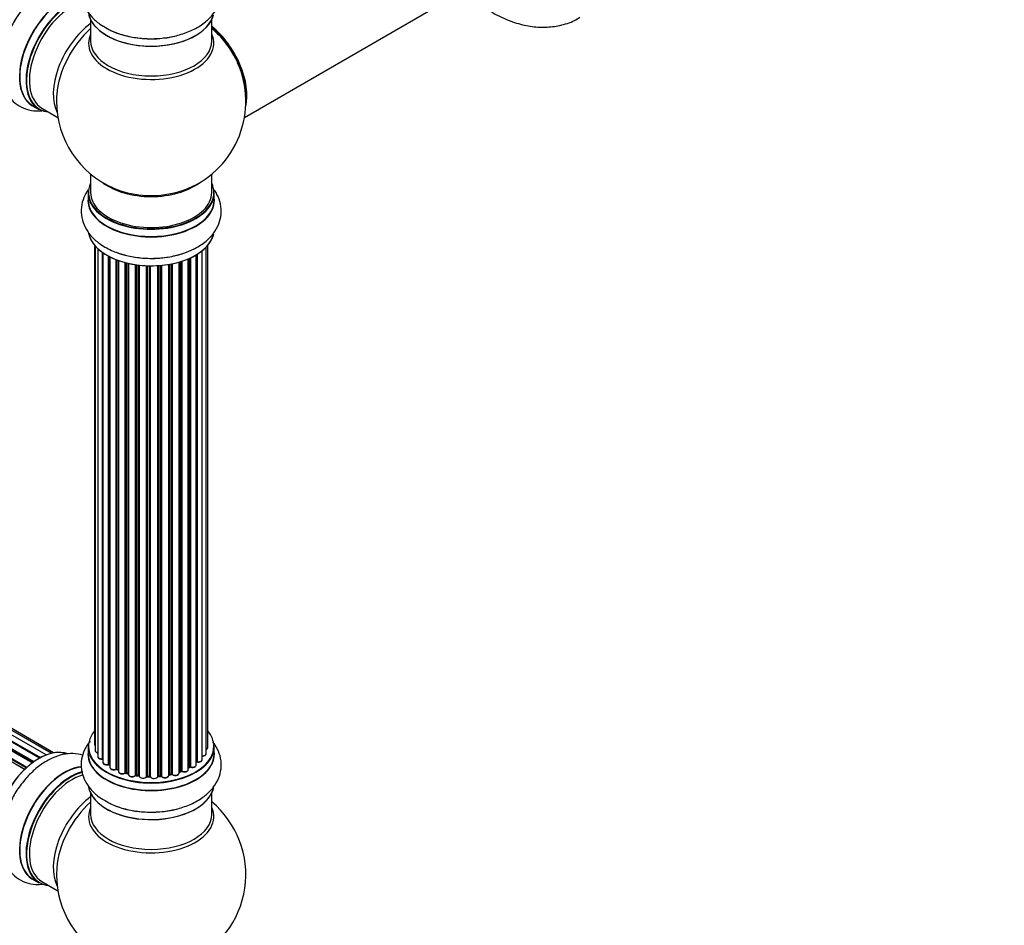
# Model space of a CAD drawing. Units: millimetres. Extents: x 0 to 1552, y 0 to 3425.
# Drawn here: x 516 to 776, y 346 to 585 of the extents above; entities that cross this region are included whole.
import ezdxf
from ezdxf import colors
from ezdxf.entities.mleader import LeaderData, LeaderLine
from ezdxf.math import Vec2, Vec3

# ---------------------------------------------------------------- set-up
doc = ezdxf.new("R2010")
doc.units = ezdxf.units.MM
doc.layers.add('DV7_Défaut', color=7, linetype='Continuous')
doc.layers.add('Défaut', color=7, linetype='Continuous')

# ---------------------------------------------------------------- blocks, each defined once
blk = doc.blocks.new('_DOT')
at = {"color": 0}
blk.add_line((0, 0), (-1, 0), dxfattribs=at)
at = {"color": 0, "const_width": 0.333}
blk.add_lwpolyline([(-0.1665, 0, 1), (0.1665, 0, 1)], format="xyb", close=True, dxfattribs=at)
blk = doc.blocks.new('SE6')
at = {"layer": 'DV7_Défaut', "color": 7, "linetype": 'Continuous'}
for p, q in [((575.53, 559.3), (637.21, 594.91)), ((534.89, 585.06), (534.89, 579.47)), ((566.89, 579.47), (566.89, 585.06)), ((523.11, 391.03), (195.38, 580.24)), ((524.46, 391.46), (197.27, 580.36)), ((525.12, 391.6), (198.95, 579.92)), ((519.44, 388.92), (191.29, 578.37)), ((519.69, 389.11), (192.03, 578.28)), ((192.17, 578.49), (519.92, 389.27)), ((521.37, 390.19), (193.36, 579.57)), ((521.39, 390.2), (194.08, 579.17)), ((194.24, 579.35), (521.63, 390.33)), ((517.46, 387.22), (189.27, 576.71)), ((189.57, 576.56), (517.48, 387.24)), ((517.85, 387.59), (189.97, 576.89)), ((190.08, 577.12), (518.04, 387.77)), ((519.62, 562.38), (521.28, 561.42)), ((522.03, 561.74), (526.26, 559.3)), ((534.89, 544.34), (534.89, 539.46)), ((566.89, 539.46), (566.89, 544.34)), ((534.24, 539.38), (534.24, 537.47)), ((567.54, 537.47), (567.54, 539.38)), ((535.91, 525.55), (535.91, 393.9)), ((536.07, 525.38), (536.07, 392.21)), ((565.87, 393.05), (565.87, 525.55)), ((536.82, 524.61), (536.82, 390.58)), ((538.06, 390.02), (538.06, 523.62)), ((538.15, 523.56), (538.15, 389.07)), ((562.77, 388.39), (562.77, 523.01)), ((562.79, 389.21), (562.79, 523.02)), ((563.03, 523.17), (563.03, 389.26)), ((564.37, 389.81), (564.37, 524.1)), ((565.42, 391.38), (565.42, 525.05)), ((539.59, 388.55), (539.59, 522.69)), ((539.83, 522.56), (539.83, 388.52)), ((539.99, 522.48), (539.99, 387.76)), ((541.61, 387.3), (541.61, 521.76)), ((541.86, 521.66), (541.86, 387.3)), ((542.27, 521.51), (542.27, 386.7)), ((544.03, 386.32), (544.03, 520.97)), ((544.28, 520.91), (544.28, 386.35)), ((544.8, 386.2), (544.8, 520.78)), ((544.88, 520.77), (544.88, 385.93)), ((546.76, 385.66), (546.76, 520.41)), ((546.99, 520.38), (546.99, 385.71)), ((547.55, 385.63), (547.55, 520.31)), ((547.7, 520.29), (547.7, 385.49)), ((549.66, 385.33), (549.66, 520.14)), ((549.87, 520.13), (549.87, 385.41)), ((550.45, 385.4), (550.45, 520.12)), ((550.64, 520.11), (550.64, 385.3)), ((552.62, 385.36), (552.62, 520.16)), ((552.8, 520.18), (552.8, 385.47)), ((553.37, 385.52), (553.37, 520.22)), ((553.59, 520.24), (553.59, 385.45)), ((555.52, 385.67), (555.52, 520.49)), ((555.64, 520.51), (555.64, 385.87)), ((556.18, 385.99), (556.18, 520.61)), ((556.42, 520.66), (556.42, 385.95)), ((558.25, 386.27), (558.25, 521.11)), ((558.27, 521.11), (558.27, 386.61)), ((558.76, 386.79), (558.76, 521.26)), ((559.01, 521.34), (559.01, 386.78)), ((560.7, 387.19), (560.7, 521.97)), ((561, 387.88), (561, 522.1)), ((561.25, 522.21), (561.25, 387.9)), ((534.24, 393.23), (534.24, 391.31)), ((567.54, 391.31), (567.54, 393.23)), ((539.87, 388.43), (539.99, 388.34)), ((560.7, 387.64), (560.96, 387.79)), ((541.9, 387.21), (542.27, 387.04)), ((544.32, 386.26), (544.83, 386.11)), ((547.01, 385.63), (547.57, 385.54)), ((549.88, 385.33), (550.45, 385.31)), ((552.78, 385.38), (553.36, 385.43)), ((555.61, 385.78), (556.15, 385.9)), ((558.25, 386.52), (558.72, 386.7)), ((534.89, 380.94), (534.89, 375.35)), ((566.89, 375.35), (566.89, 380.94)), ((519.62, 358.25), (521.28, 357.3)), ((522.03, 357.61), (526.26, 355.18))]:
    blk.add_line(p, q, dxfattribs=at)
for centre, radius, start, end in [((550.89, 563.55), 25, 35.2621, 50.2082), ((550.89, 563.55), 25, 293.2837, 23.9915), ((550.89, 563.55), 25, 175.8922, 180), ((550.89, 563.55), 25, 180, 246.7163), ((539.67, 388.06), 0.417, 61.3755, 106.3316), ((561.14, 387.4), 0.432, 70.9821, 115.7807), ((562.96, 388.79), 0.392, 76.1445, 118.7503), ((541.73, 386.8), 0.44, 67.1253, 111.755), ((544.19, 385.86), 0.423, 72.5316, 117.597), ((546.93, 385.26), 0.378, 77.7794, 122.7504), ((549.84, 384.98), 0.348, 84.5086, 123.9358), ((556.25, 385.51), 0.404, 59.7486, 104.7265), ((558.87, 386.29), 0.437, 65.4135, 110.0462), ((550.89, 359.43), 25, 293.2837, 50.2082), ((550.89, 359.43), 25, 175.8922, 240)]:
    blk.add_arc(centre, radius, start, end, dxfattribs=at)
for centre, major_axis, ratio, start_param, end_param in [((521.27, 580.66), (-8.32, -14.42), 0.57735, 3.244521, 6.14558), ((521.2, 580.7), (8.28, 14.33), 0.57735, 0.152537, 3.003667), ((522.93, 579.7), (8.33, 14.42), 0.57735, 0.975174, 2.283097), ((527.89, 576.83), (8.35, 14.46), 0.57735, 0.378973, 3.213107), ((527.95, 576.8), (-8.33, -14.42), 0.57735, 3.518591, 6.283185), ((529.61, 575.84), (8.33, 14.42), 0.57735, 0.536701, 3.141593), ((529.68, 575.8), (-8.28, -14.33), 0.57735, 3.679926, 6.283185), ((530.03, 575.59), (-8, -13.86), 0.57735, 3.665861, 6.283185), ((550.89, 587.72), (16.65, 0), 0.57735, 3.24139, 6.1423), ((550.89, 587.64), (-16.55, 0), 0.57735, 0.148091, 2.999426), ((536.35, 571.95), (8, 13.86), 0.57735, 0.914535, 2.787819), ((537.91, 571.05), (-8.48, -14.69), 0.57735, 4.181071, 5.411487), ((550.89, 589.64), (-16.65, 0), 0.57735, 0.716186, 1.981871), ((564.86, 571.61), (8, -13.86), 0.57735, 0.548647, 2.175372), ((564.79, 571.57), (-7.95, 13.77), 0.57735, 3.768151, 5.309416), ((564.79, 571.57), (7.75, -13.42), 0.57735, 0.933755, 2.162902), ((550.89, 578.86), (-16.54, 0), 0.57735, 6.027891, 6.283185), ((550.89, 578.86), (-16.54, 0), 0.57735, 0, 3.396887), ((550.89, 579.47), (16, 0), 0.57735, 3.141593, 6.283185), ((529.68, 575.8), (-8.28, -14.33), 0.57735, 0, 0.258528), ((550.89, 539.46), (16.55, 0), 0.57735, 2.883065, 6.283185), ((550.89, 547.63), (-16, 0), 0.57735, 0.649818, 2.491775), ((550.89, 539.46), (16.55, 0), 0.57735, 0, 0.258528), ((550.89, 539.38), (-16.65, 0), 0.57735, 0, 3.141593), ((550.89, 539.46), (-16, 0), 0.57735, 0, 3.141593), ((550.89, 548.24), (16.54, 0), 0.57735, 4.071867, 4.57572), ((550.89, 548.24), (16.54, 0), 0.57735, 4.57572, 5.352911), ((550.89, 537.4), (-16.69, 0), 0.57735, 6.211671, 6.283185), ((550.89, 537.4), (-16.69, 0), 0.57735, 0, 3.213107), ((550.89, 537.47), (16.65, 0), 0.57735, 3.141593, 6.283185), ((550.89, 529.75), (16.65, 0), 0.57735, 3.244521, 6.163325), ((550.89, 529.67), (-16.55, 0), 0.57735, 0.213881, 3.003667), ((550.89, 531.67), (-16.65, 0), 0.57735, 0.975174, 2.283097), ((550.89, 393.31), (16.55, 0), 0.57735, 2.702611, 6.283185), ((550.89, 393.31), (16.55, 0), 0.57735, 0, 0.438981), ((521.27, 376.53), (-8.33, -14.42), 0.57735, 3.22642, 6.138069), ((521.2, 376.57), (8.27, 14.33), 0.57735, 0.147699, 3.026464), ((550.89, 393.23), (-16.65, 0), 0.57735, 0, 3.141593), ((536.91, 393.9), (1, 0), 0.57735, 3.141593, 3.702405), ((564.87, 393.05), (-1, 0), 0.57735, 2.143788, 3.141593), ((550.89, 391.25), (-16.69, 0), 0.57735, 6.211671, 6.283185), ((550.89, 391.25), (-16.69, 0), 0.57735, 0, 3.213107), ((550.89, 391.31), (16.65, 0), 0.57735, 3.141593, 6.283185), ((537.07, 392.21), (1, 0), 0.57735, 3.141593, 4.467458), ((537.82, 390.58), (1, 0), 0.57735, 3.141593, 4.95358), ((564.42, 391.38), (-1, 0), 0.57735, 1.521907, 3.141593), ((527.89, 372.71), (8.35, 14.46), 0.57735, 0.382813, 3.213107), ((527.95, 372.67), (-8.32, -14.42), 0.57735, 3.521788, 6.283185), ((538.01, 390.13), (-0.028, 0.198), 0.195028, 3.14192, 4.082996), ((538.11, 389.91), (0.2, 0), 0.57735, 1.358677, 1.811988), ((539.15, 389.07), (1, 0), 0.57735, 3.141593, 5.16302), ((550.89, 393.31), (-14, 0), 0.57735, 0.624875, 0.670163), ((539.5, 388.66), (-0.054, 0.193), 0.355612, 3.142054, 4.046538), ((539.67, 388.45), (0.2, 0), 0.57735, 0.659901, 2.021427), ((539.99, 388.59), (0.119, 0.16), 0.645075, 2.42733, 3.142115), ((540.99, 387.76), (1, 0), 0.57735, 3.141593, 3.165557), ((540.99, 387.76), (1, 0), 0.57735, 3.165557, 5.372459), ((550.89, 393.48), (14, 0), 0.57735, -0.806175, -0.764621), ((550.89, 392.9), (13.5, 0), 0.57735, -0.757287, -0.718281), ((550.89, 393.31), (-14, 0), 0.57735, -3.926991, -3.870366), ((560.85, 387.96), (-0.103, 0.171), 0.58922, 3.141661, 3.916384), ((561.14, 387.8), (0.2, 0), 0.57735, 1.015446, 2.376971), ((561.77, 388.39), (-1, 0), 0.57735, 1.015446, 3.141593), ((561.35, 388), (0.067, 0.188), 0.430491, 2.264847, 3.14145), ((550.89, 393.31), (-14, 0), 0.57735, -3.699104, -3.660635), ((562.62, 389.28), (-0.136, 0.146), 0.693863, 3.328092, 3.782162), ((562.96, 389.15), (0.2, 0), 0.57735, 1.224885, 2.586411), ((563.37, 389.81), (-1, 0), 0.57735, 1.224885, 3.141593), ((563.1, 389.37), (0.041, 0.196), 0.276836, 2.215339, 3.141691), ((529.61, 371.72), (8.32, 14.42), 0.57735, 0.517464, 3.141593), ((529.68, 371.67), (-8.28, -14.33), 0.57735, 3.665875, 6.283185), ((530.03, 371.47), (-8, -13.86), 0.57735, 3.671807, 6.283185), ((541.48, 387.39), (-0.082, 0.183), 0.500653, 3.142075, 3.982271), ((541.73, 387.21), (0.2, 0), 0.57735, 0.869341, 2.230867), ((550.89, 393.31), (-14, 0), 0.57735, 0.848595, 0.916011), ((550.89, 393.48), (-14, 0), 0.57735, 0.869341, 0.910895), ((541.99, 387.39), (0.088, 0.18), 0.52691, 2.317603, 3.141135), ((543.27, 386.7), (1, 0), 0.57735, 3.141593, 5.581899), ((550.89, 393.31), (-14, 0), 0.57735, 1.047386, 1.127993), ((543.88, 386.4), (-0.113, 0.165), 0.623814, 3.14123, 3.881245), ((544.19, 386.25), (0.2, 0), 0.57735, 1.07878, 2.440306), ((550.89, 393.48), (-14, 0), 0.57735, 1.07878, 1.120334), ((544.37, 386.45), (0.059, 0.191), 0.385716, 2.24692, 3.141163), ((544.71, 386.09), (-0.2, 0), 0.57735, 3.739839, 4.261927), ((544.89, 386.3), (0.054, 0.193), 0.355487, 2.236608, 3.123443), ((545.88, 385.93), (1, 0), 0.57735, 3.141593, 5.791338), ((550.89, 393.31), (-14, 0), 0.57735, 1.264959, 1.341197), ((546.58, 385.71), (-0.147, 0.136), 0.719711, 3.140549, 3.730427), ((546.58, 385.71), (-0.147, 0.136), 0.719711, 3.119702, 3.140549), ((546.93, 385.6), (0.2, 0), 0.57735, 1.28822, 2.649746), ((550.89, 393.48), (-14, 0), 0.57735, 1.28822, 1.329774), ((547.05, 385.82), (0.033, 0.197), 0.227664, 2.205477, 3.141377), ((547.5, 385.51), (-0.2, 0), 0.57735, 3.219385, 4.471367), ((547.6, 385.74), (0.028, 0.198), 0.194894, 2.200169, 3.130658), ((548.7, 385.49), (1, 0), 0.57735, 3.141593, 6.000778), ((550.89, 393.31), (-14, 0), 0.57735, 1.477195, 1.568861), ((549.47, 385.36), (-0.179, 0.09), 0.784153, 3.148212, 3.517), ((549.86, 385.3), (0.2, 0), 0.57735, 1.497659, 2.859185), ((550.89, 393.48), (-14, 0), 0.57735, 1.497659, 1.539213), ((549.89, 385.53), (0.008, 0.2), 0.059663, 2.187538, 3.141492), ((550.45, 385.28), (0.2, 0), 0.57735, 0.177688, 1.539213), ((550.46, 385.51), (0.004, 0.2), 0.025783, 2.186511, 3.141498), ((551.63, 385.4), (-1, 0), 0.57735, 0.177688, 3.068625), ((550.84, 385.32), (0.191, 0.059), 0.803641, 2.896644, 3.143526), ((550.89, 393.31), (-14, 0), 0.57735, -4.589634, -4.512802), ((552.82, 385.35), (-0.2, 0), 0.57735, 4.848692, 6.210217), ((550.89, 393.48), (14, 0), 0.57735, -1.434494, -1.39294), ((553.34, 385.63), (-0.021, 0.199), 0.144455, 3.141734, 4.089394), ((553.41, 385.41), (0.2, 0), 0.57735, 0.387127, 1.748653), ((554.52, 385.67), (-1, 0), 0.57735, 0.387127, 3.141593), ((553.78, 385.49), (0.163, 0.115), 0.756074, 2.651188, 3.141927), ((550.89, 393.31), (-14, 0), 0.57735, -4.375823, -4.297734), ((555.71, 385.76), (0.2, 0), 0.57735, 1.916538, 2.805994), ((555.57, 385.98), (-0.041, 0.196), 0.276707, 3.156914, 4.067876), ((550.89, 393.48), (14, 0), 0.57735, -1.225054, -1.1835), ((556.11, 386.1), (-0.046, 0.195), 0.308379, 3.14191, 4.060197), ((556.26, 385.88), (0.2, 0), 0.57735, 0.596567, 1.958092), ((557.25, 386.27), (-1, 0), 0.57735, 0.596567, 3.141593), ((556.59, 386.01), (0.13, 0.152), 0.675463, 2.470206, 3.142682), ((550.89, 393.31), (-14, 0), 0.57735, -4.159181, -4.08431), ((558.38, 386.51), (0.2, 0), 0.57735, -4.157207, -4.011887), ((558.17, 386.7), (-0.067, 0.188), 0.430373, 3.337597, 4.01839), ((550.89, 393.48), (14, 0), 0.57735, -1.015615, -0.974061), ((558.65, 386.88), (-0.073, 0.186), 0.458826, 3.142102, 4.005088), ((558.87, 386.69), (0.2, 0), 0.57735, 0.806006, 2.167532), ((559.7, 387.19), (-1, 0), 0.57735, 0.806006, 3.141593), ((559.15, 386.86), (0.097, 0.175), 0.56533, 2.346101, 3.141425), ((550.89, 383.6), (16.65, 0), 0.57735, 3.24139, 6.163325), ((536.35, 367.82), (8, 13.86), 0.57735, 0.914535, 2.787819), ((550.89, 383.51), (-16.55, 0), 0.57735, 0.213881, 2.999426), ((537.91, 366.92), (-8.48, -14.69), 0.57735, 4.181071, 5.411487), ((550.89, 374.74), (-16.54, 0), 0.57735, 6.027891, 6.283185), ((550.89, 374.74), (-16.54, 0), 0.57735, 0, 3.396887), ((550.89, 385.51), (-16.65, 0), 0.57735, 0.90145, 1.981871), ((550.89, 375.35), (16, 0), 0.57735, 3.141593, 6.283185), ((529.68, 371.67), (-8.28, -14.33), 0.57735, 0, 0.258528)]:
    blk.add_ellipse(centre, major_axis=major_axis, ratio=ratio, start_param=start_param, end_param=end_param, dxfattribs=at)
for points, knots in [([(534.76, 598.79), (534.63, 598.63), (533.93, 597.74), (532.94, 596), (532.3, 593.35), (532.46, 590.64), (533.42, 588.06), (535.05, 585.8), (537.04, 583.99), (538.51, 583.2), (539.22, 582.83)], [0, 0, 0, 0, 0.032992, 0.175809, 0.313396, 0.459971, 0.601911, 0.745046, 0.895731, 1, 1, 1, 1]), ([(539.22, 582.83), (539.58, 582.61), (540.81, 581.88), (543.62, 580.94), (547.33, 580.19), (551.26, 579.98), (555.16, 580.29), (558.91, 581.14), (562.34, 582.51), (565.2, 584.33), (567.35, 586.51), (568.77, 588.89), (569.47, 591.53), (569.37, 594.25), (568.51, 596.68), (567.62, 598.04), (567.16, 598.62)], [0, 0, 0, 0, 0.026973, 0.107186, 0.187605, 0.267752, 0.347982, 0.428766, 0.51069, 0.594296, 0.668121, 0.73765, 0.804479, 0.875824, 0.944757, 1, 1, 1, 1]), ([(523.32, 593.56), (522.72, 593.19), (521.29, 592.3), (518.86, 590.19), (516.37, 587.29), (514.25, 583.98), (512.61, 580.43), (511.5, 576.77), (511.01, 573.11), (511.21, 569.74), (512.07, 566.81), (513.47, 564.43), (515.43, 562.55), (517.86, 561.33), (520.32, 560.92), (521.87, 561.02), (522.51, 561.11)], [0, 0, 0, 0, 0.0440212, 0.1238219, 0.2033235, 0.282566, 0.3619251, 0.4418607, 0.5229667, 0.6057534, 0.6784341, 0.7469173, 0.8128925, 0.8831778, 0.9512407, 1, 1, 1, 1]), ([(636.49, 590.02), (636.97, 589.65), (638.86, 588.25), (642.29, 586.15), (646.68, 584.28), (650.95, 583.25), (654.97, 582.98), (658.89, 583.47), (662.07, 584.43), (663.59, 585.4), (664.1, 585.73)], [0, 0, 0, 0, 0.055618, 0.21823, 0.382533, 0.527119, 0.665544, 0.798801, 0.942496, 1, 1, 1, 1]), ([(534.26, 540.17), (533.81, 539.53), (532.99, 538.08), (532.31, 535.57), (532.42, 532.85), (533.34, 530.25), (534.91, 527.96), (536.83, 526.23), (538.12, 525.42), (538.69, 525.07)], [0, 0, 0, 0, 0.132061, 0.280013, 0.437963, 0.590574, 0.743907, 0.905024, 1, 1, 1, 1]), ([(538.69, 525.07), (539.31, 524.74), (540.8, 523.95), (543.84, 522.89), (547.59, 522.19), (551.52, 522.01), (555.42, 522.36), (559.15, 523.24), (562.56, 524.64), (565.38, 526.5), (567.48, 528.7), (568.84, 531.11), (569.49, 533.75), (569.33, 536.46), (568.54, 538.6), (567.83, 539.73), (567.58, 540.09)], [0, 0, 0, 0, 0.044739, 0.12584, 0.206637, 0.287171, 0.367824, 0.449062, 0.53149, 0.615626, 0.689491, 0.75909, 0.826141, 0.897571, 0.966744, 1, 1, 1, 1]), ([(534.76, 394.67), (534.63, 394.5), (533.93, 393.62), (532.94, 391.87), (532.3, 389.23), (532.46, 386.52), (533.42, 383.93), (535.05, 381.68), (537.04, 379.87), (538.51, 379.08), (539.22, 378.71)], [0, 0, 0, 0, 0.032992, 0.175809, 0.313396, 0.459971, 0.601911, 0.745046, 0.895731, 1, 1, 1, 1]), ([(535.92, 393.89), (535.93, 393.82), (535.94, 393.7), (536.01, 393.59), (536.06, 393.54)], [0, 0, 0, 0, 0.495072, 1, 1, 1, 1]), ([(539.22, 378.71), (539.58, 378.49), (540.81, 377.75), (543.62, 376.82), (547.33, 376.07), (551.26, 375.86), (555.16, 376.17), (558.91, 377.01), (562.34, 378.38), (565.2, 380.21), (567.35, 382.38), (568.77, 384.77), (569.47, 387.41), (569.37, 390.13), (568.51, 392.56), (567.62, 393.92), (567.16, 394.5)], [0, 0, 0, 0, 0.026973, 0.107186, 0.187605, 0.267752, 0.347982, 0.428766, 0.51069, 0.594296, 0.668121, 0.73765, 0.804479, 0.875824, 0.944757, 1, 1, 1, 1]), ([(565.43, 392.5), (565.49, 392.52), (565.64, 392.6), (565.8, 392.77), (565.89, 392.95), (565.87, 393.04), (565.86, 393.06)], [0, 0, 0, 0, 0.24275, 0.610106, 0.923856, 1, 1, 1, 1]), ([(532.84, 390.95), (532.02, 391.21), (530.26, 391.49), (527.51, 391.22), (524.67, 390.25), (521.81, 388.59), (519.03, 386.25), (516.56, 383.38), (514.86, 380.94), (514.25, 379.62), (514.14, 379.37)], [0, 0, 0, 0, 0.121879, 0.24988, 0.384634, 0.52762, 0.675542, 0.823844, 0.971644, 1, 1, 1, 1]), ([(536.08, 392.21), (536.07, 392.18), (536.06, 392.09), (536.15, 391.91), (536.34, 391.73), (536.57, 391.62), (536.75, 391.58), (536.82, 391.57)], [0, 0, 0, 0, 0.085226, 0.31566, 0.556452, 0.839528, 1, 1, 1, 1]), ([(536.83, 390.57), (536.84, 390.5), (536.85, 390.37), (537, 390.18), (537.23, 390.02), (537.56, 389.92), (537.86, 389.91), (538, 389.93), (538.04, 389.93)], [0, 0, 0, 0, 0.14036, 0.309727, 0.502706, 0.722343, 0.934682, 1, 1, 1, 1]), ([(564.29, 390.73), (564.42, 390.72), (564.65, 390.72), (565.01, 390.83), (565.27, 391), (565.4, 391.21), (565.41, 391.33), (565.4, 391.38)], [0, 0, 0, 0, 0.219359, 0.453918, 0.699424, 0.890706, 1, 1, 1, 1]), ([(538.04, 389.93), (538.07, 389.93), (538.11, 389.94), (538.14, 389.94), (538.15, 389.93)], [0, 0, 0, 0, 0.7181, 1, 1, 1, 1]), ([(538.16, 389.07), (538.16, 389.04), (538.15, 388.95), (538.24, 388.77), (538.42, 388.59), (538.71, 388.46), (539.08, 388.4), (539.38, 388.42), (539.52, 388.46), (539.55, 388.46)], [0, 0, 0, 0, 0.054729, 0.205716, 0.363677, 0.549373, 0.748432, 0.946333, 1, 1, 1, 1]), ([(540, 387.74), (540.01, 387.67), (540.03, 387.54), (540.18, 387.35), (540.42, 387.19), (540.76, 387.1), (541.14, 387.09), (541.42, 387.15), (541.54, 387.2), (541.57, 387.21)], [0, 0, 0, 0, 0.119751, 0.258882, 0.418735, 0.599336, 0.78198, 0.957872, 1, 1, 1, 1]), ([(561.28, 387.81), (561.4, 387.77), (561.62, 387.72), (562.01, 387.73), (562.37, 387.83), (562.62, 388), (562.76, 388.21), (562.76, 388.33), (562.76, 388.38)], [0, 0, 0, 0, 0.178638, 0.367774, 0.558101, 0.756715, 0.911668, 1, 1, 1, 1]), ([(563.06, 389.18), (563.18, 389.16), (563.41, 389.13), (563.79, 389.19), (564.1, 389.32), (564.29, 389.52), (564.38, 389.7), (564.36, 389.79), (564.36, 389.81)], [0, 0, 0, 0, 0.194647, 0.401238, 0.613198, 0.801151, 0.961518, 1, 1, 1, 1]), ([(542.28, 386.69), (542.28, 386.66), (542.27, 386.56), (542.37, 386.38), (542.56, 386.2), (542.86, 386.07), (543.23, 386.02), (543.61, 386.06), (543.86, 386.15), (543.97, 386.22), (543.99, 386.23)], [0, 0, 0, 0, 0.053738, 0.178835, 0.311933, 0.468213, 0.634064, 0.798768, 0.96021, 1, 1, 1, 1]), ([(544.88, 385.89), (544.9, 385.81), (544.93, 385.67), (545.11, 385.48), (545.37, 385.34), (545.73, 385.26), (546.11, 385.27), (546.48, 385.37), (546.64, 385.5), (546.73, 385.58)], [0, 0, 0, 0, 0.114882, 0.235077, 0.375682, 0.530428, 0.685181, 0.840506, 1, 1, 1, 1]), ([(547.57, 385.54), (547.6, 385.54), (547.64, 385.53), (547.68, 385.51), (547.69, 385.5), (547.7, 385.5)], [0, 0, 0, 0, 0.414483, 0.789168, 1, 1, 1, 1]), ([(550.45, 385.31), (550.48, 385.31), (550.53, 385.31), (550.59, 385.29), (550.63, 385.27), (550.65, 385.26), (550.65, 385.26)], [0, 0, 0, 0, 0.279905, 0.539051, 0.774662, 1, 1, 1, 1]), ([(552.62, 385.32), (552.62, 385.32), (552.62, 385.32), (552.62, 385.33), (552.65, 385.35), (552.71, 385.37), (552.76, 385.38), (552.78, 385.38)], [0, 0, 0, 0, 0.008213, 0.244361, 0.476111, 0.711272, 1, 1, 1, 1]), ([(553.36, 385.43), (553.38, 385.44), (553.44, 385.44), (553.51, 385.43), (553.57, 385.41), (553.6, 385.39), (553.61, 385.38), (553.61, 385.38), (553.61, 385.38)], [0, 0, 0, 0, 0.212116, 0.430711, 0.617924, 0.78892, 0.964789, 1, 1, 1, 1]), ([(553.61, 385.38), (553.69, 385.3), (553.82, 385.16), (554.15, 385.03), (554.53, 384.99), (554.91, 385.04), (555.23, 385.17), (555.44, 385.37), (555.51, 385.55), (555.52, 385.65), (555.52, 385.67)], [0, 0, 0, 0, 0.1435644, 0.2817451, 0.4273952, 0.5720047, 0.719436, 0.8521926, 0.9649367, 1, 1, 1, 1]), ([(555.52, 385.75), (555.53, 385.76), (555.56, 385.77), (555.59, 385.78), (555.61, 385.78)], [0, 0, 0, 0, 0.446517, 1, 1, 1, 1]), ([(556.46, 385.86), (556.55, 385.8), (556.72, 385.69), (557.09, 385.6), (557.48, 385.61), (557.84, 385.71), (558.1, 385.89), (558.24, 386.09), (558.24, 386.21), (558.24, 386.27)], [0, 0, 0, 0, 0.153429, 0.311933, 0.470556, 0.629649, 0.795584, 0.92537, 1, 1, 1, 1]), ([(559.05, 386.69), (559.16, 386.64), (559.36, 386.55), (559.75, 386.52), (560.12, 386.57), (560.44, 386.71), (560.63, 386.91), (560.71, 387.09), (560.7, 387.18), (560.69, 387.2)], [0, 0, 0, 0, 0.163431, 0.33588, 0.507211, 0.6824, 0.83769, 0.970197, 1, 1, 1, 1]), ([(514.14, 379.37), (513.61, 378.35), (512.63, 376.38), (511.56, 372.87), (511.02, 369.23), (511.18, 365.84), (511.99, 362.88), (513.35, 360.47), (515.28, 358.54), (517.69, 357.27), (520.1, 356.81), (521.62, 356.87), (522.23, 356.95)], [0, 0, 0, 0, 0.091571, 0.205634, 0.321306, 0.439353, 0.543591, 0.641762, 0.73612, 0.836856, 0.934186, 1, 1, 1, 1])]:
    blk.add_open_spline(points, degree=3, knots=knots, dxfattribs=at)
blk.add_open_spline([(544.83, 386.11), (544.85, 386.1), (544.86, 386.1), (544.88, 386.09)], degree=3, dxfattribs=at)
blk.add_rational_spline([(552.78, 385.38), (552.8, 385.38), (552.8, 385.47)], [0.858431242658, 0.826826159236, 1], degree=2, dxfattribs=at)

msp = doc.modelspace()

# ---------------------------------------------------------------- block references
at = {"layer": 'Défaut'}
msp.add_blockref('SE6', (0, 0), dxfattribs=at)

# ---------------------------------------------------------------- leaders
at = {"layer": 'Défaut', "color": 7, "linetype": 'Continuous'}
ml = msp.add_multileader_mtext('Standard', dxfattribs=at)
ml.set_content('{\\pxsm0.9;\\fSolid Edge ISO|b1||i0||c0|p34;\\W1.;07/05/2019\\P}', color=256)
ml.set_leader_properties()
ml.set_arrow_properties(name='DOT')
ml.build(insert=Vec2(0, 0))
ml.multileader.update_dxf_attribs({"leader_type": 0, "dogleg_length": 0, "arrow_head_size": 12})
ctx = ml.context
ctx.base_point, ctx.char_height, ctx.arrow_head_size, ctx.landing_gap_size = Vec3(1159, 3417.6), 12, 12, 4.2
notes = []
notes.append((ctx, [(0, (0, 0, 0), (0, 0), (1, 0), 1, [])]))
ctx.mtext.insert = Vec3(1161, 3423.72)
for ctx, leaders in notes:
    for number, flags, end, landing, length, lines in leaders:
        leader = LeaderData()
        leader.index, (leader.has_last_leader_line, leader.has_dogleg_vector, leader.attachment_direction) = number, flags
        leader.last_leader_point, leader.dogleg_vector, leader.dogleg_length = Vec3(end), Vec3(landing), length
        for number, points, colour, breaks in lines:
            line = LeaderLine()
            line.index, line.vertices, line.color, line.breaks = number, Vec3.list(points), colors.encode_raw_color(colour), breaks
            leader.lines.append(line)
        ctx.leaders.append(leader)

doc.saveas('drawing.dxf')
